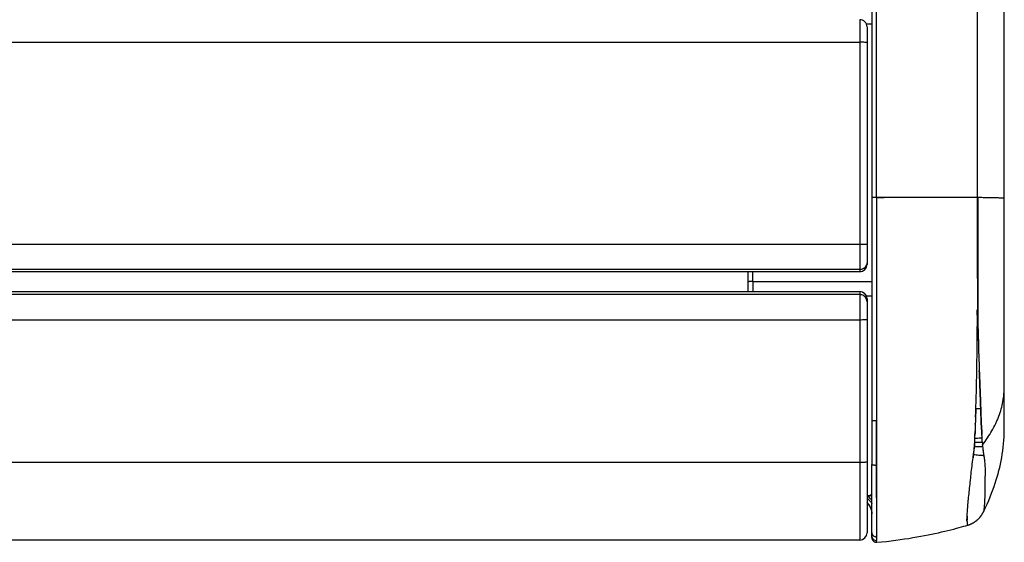
# Model space of a CAD drawing. Units: millimetres. Extents: x 52 to 393, y 16 to 193.
# Drawn here: x 73 to 93, y 85 to 96 of the extents above; entities that cross this region are included whole.
import ezdxf

# ---------------------------------------------------------------- set-up
doc = ezdxf.new("R2010")
doc.units = ezdxf.units.MM
doc.layers.add('SLD-0', color=179, linetype='Continuous')

msp = doc.modelspace()

# ---------------------------------------------------------------- linework, layer by layer
at = {"layer": 'SLD-0', "color": 9, "linetype": 'Continuous'}
for p, q in [((92.732, 91.867), (92.732, 104.128)), ((90.256, 95.604), (90.256, 90.313)), ((90.507, 95.509), (90.395, 95.509)), ((63.056, 95.13), (90.256, 95.13)), ((90.608, 91.873), (90.608, 88.119)), ((63.056, 90.886), (90.256, 90.886)), ((63.056, 90.361), (90.256, 90.361)), ((63.056, 90.314), (90.256, 90.314)), ((87.906, 90.098), (87.906, 90.313)), ((88.004, 90.104), (88.004, 90.313)), ((88.004, 90.104), (90.507, 90.103)), ((88.004, 90.104), (88.004, 89.973)), ((63.056, 89.892), (90.256, 89.892)), ((88.004, 89.973), (88.004, 89.893)), ((90.256, 89.893), (90.256, 84.675)), ((90.256, 89.829), (63.056, 89.829)), ((90.507, 89.798), (90.395, 89.798)), ((92.727, 89.487), (92.725, 89.487)), ((92.727, 89.487), (92.727, 89.487)), ((90.256, 89.296), (63.056, 89.296)), ((92.732, 89.398), (92.726, 89.398)), ((92.739, 89.15), (92.739, 89.15)), ((92.797, 87.435), (92.797, 87.435)), ((92.827, 86.813), (92.826, 86.813)), ((92.832, 86.714), (92.833, 86.715)), ((92.833, 86.715), (92.834, 86.679)), ((90.256, 86.303), (63.056, 86.303)), ((90.406, 85.611), (90.476, 85.61)), ((92.508, 85.08), (92.508, 85.08)), ((92.511, 85.173), (92.511, 85.173)), ((90.607, 84.627), (90.607, 84.664))]:
    msp.add_line(p, q, dxfattribs=at)
at = {"layer": 'SLD-0', "color": 179, "linetype": 'Continuous'}
for p, q in [((93.291, 91.851), (93.291, 104.296)), ((90.507, 103.95), (90.507, 86.262)), ((90.608, 91.873), (90.608, 103.98)), ((93.291, 91.851), (93.291, 101.729)), ((90.406, 95.454), (90.406, 90.463)), ((90.608, 91.873), (90.603, 91.873)), ((90.603, 91.873), (90.608, 91.873)), ((92.732, 91.867), (92.731, 91.867)), ((92.733, 91.867), (92.732, 91.867)), ((92.736, 91.867), (92.733, 91.867)), ((93.291, 91.851), (93.291, 91.851)), ((93.292, 89.403), (93.292, 91.85)), ((63.056, 90.313), (90.256, 90.313)), ((87.906, 89.893), (87.906, 90.098)), ((63.056, 89.893), (90.256, 89.893)), ((90.406, 89.744), (90.406, 84.825)), ((92.725, 89.508), (92.725, 89.508)), ((92.725, 89.508), (92.725, 89.507)), ((92.725, 89.508), (92.725, 89.508)), ((92.725, 89.508), (92.725, 89.508)), ((92.725, 89.507), (92.725, 89.508)), ((92.725, 89.507), (92.725, 89.487)), ((92.725, 89.487), (92.725, 89.507)), ((92.737, 89.555), (92.737, 89.24)), ((92.732, 89.406), (92.732, 89.399)), ((92.732, 89.398), (92.732, 89.406)), ((92.732, 89.399), (92.732, 89.398)), ((92.737, 89.24), (92.737, 89.24)), ((92.737, 89.24), (92.737, 89.24)), ((92.739, 89.152), (92.737, 89.24)), ((92.737, 89.24), (92.737, 89.24)), ((93.292, 89.231), (93.292, 89.403)), ((93.292, 89.068), (93.292, 89.231)), ((92.739, 89.15), (92.739, 89.152)), ((92.739, 89.152), (92.739, 89.15)), ((92.739, 89.15), (92.739, 89.138)), ((92.739, 89.138), (92.739, 89.15)), ((93.292, 88.911), (93.292, 89.068)), ((93.292, 87.049), (93.292, 88.911)), ((92.688, 87.257), (92.692, 87.367)), ((92.694, 87.435), (92.692, 87.367)), ((92.692, 87.367), (92.694, 87.435)), ((92.695, 87.446), (92.694, 87.435)), ((92.694, 87.435), (92.695, 87.446)), ((92.794, 87.507), (92.797, 87.435)), ((92.797, 87.435), (92.794, 87.507)), ((90.507, 87.192), (90.507, 86.766)), ((90.608, 86.249), (90.608, 87.183)), ((90.608, 87.183), (90.608, 86.852)), ((92.683, 87.124), (92.682, 87.105)), ((92.682, 87.105), (92.683, 87.124)), ((92.809, 87.113), (92.809, 87.104)), ((92.809, 87.104), (92.809, 87.113)), ((93.29, 86.911), (93.292, 86.981)), ((93.292, 87.026), (93.292, 87.049)), ((93.292, 86.981), (93.292, 87.049)), ((90.507, 86.766), (90.507, 86.362)), ((90.608, 86.852), (90.608, 86.417)), ((92.673, 86.81), (92.673, 86.806)), ((92.673, 86.806), (92.673, 86.81)), ((92.673, 86.806), (92.673, 86.8)), ((92.673, 86.8), (92.673, 86.806)), ((93.276, 86.695), (93.282, 86.768)), ((93.282, 86.768), (93.286, 86.84)), ((93.286, 86.84), (93.29, 86.911)), ((92.652, 86.53), (92.651, 86.521)), ((92.659, 86.59), (92.659, 86.589)), ((92.659, 86.589), (92.659, 86.59)), ((92.665, 86.655), (92.665, 86.654)), ((92.665, 86.654), (92.665, 86.655)), ((92.67, 86.727), (92.669, 86.724)), ((92.669, 86.724), (92.67, 86.727)), ((92.669, 86.724), (92.669, 86.722)), ((92.669, 86.722), (92.669, 86.724)), ((92.831, 86.724), (92.832, 86.716)), ((92.832, 86.716), (92.831, 86.724)), ((92.832, 86.716), (92.832, 86.714)), ((92.832, 86.714), (92.832, 86.716)), ((92.834, 86.679), (92.834, 86.671)), ((92.834, 86.671), (92.834, 86.679)), ((92.834, 86.671), (92.835, 86.669)), ((92.835, 86.669), (92.834, 86.671)), ((92.837, 86.636), (92.837, 86.634)), ((92.837, 86.634), (92.837, 86.636)), ((92.837, 86.634), (92.837, 86.634)), ((92.837, 86.634), (92.837, 86.633)), ((92.837, 86.633), (92.837, 86.634)), ((93.249, 86.477), (93.259, 86.55)), ((93.259, 86.55), (93.268, 86.623)), ((93.268, 86.623), (93.276, 86.695)), ((90.507, 86.362), (90.507, 86.263)), ((90.608, 86.417), (90.608, 86.249)), ((92.644, 86.464), (92.644, 86.464)), ((92.852, 86.505), (92.852, 86.503)), ((92.852, 86.503), (92.852, 86.505)), ((92.857, 86.471), (92.86, 86.447)), ((92.86, 86.447), (92.862, 86.438)), ((92.862, 86.438), (92.86, 86.447)), ((93.211, 86.267), (93.224, 86.336)), ((93.224, 86.336), (93.237, 86.406)), ((93.237, 86.406), (93.249, 86.477)), ((90.507, 84.727), (90.507, 86.262)), ((90.608, 86.239), (90.608, 86.249)), ((90.608, 86.249), (90.608, 86.239)), ((90.608, 86.2), (90.608, 86.239)), ((90.608, 86.239), (90.608, 86.2)), ((90.608, 86.18), (90.608, 86.2)), ((90.608, 86.2), (90.608, 86.18)), ((90.608, 86.146), (90.608, 86.18)), ((90.608, 86.18), (90.608, 86.146)), ((90.608, 86.118), (90.608, 86.146)), ((90.608, 86.146), (90.608, 86.118)), ((90.608, 86.091), (90.608, 86.118)), ((90.608, 86.118), (90.608, 86.091)), ((93.163, 86.068), (93.18, 86.133)), ((93.18, 86.133), (93.196, 86.199)), ((93.196, 86.199), (93.211, 86.267)), ((90.608, 86.087), (90.608, 86.091)), ((90.608, 86.091), (90.608, 86.087)), ((93.103, 85.869), (93.124, 85.936)), ((93.124, 85.936), (93.144, 86.003)), ((93.144, 86.003), (93.163, 86.068)), ((90.608, 85.646), (90.608, 85.721)), ((90.608, 85.721), (90.608, 85.646)), ((93.026, 85.658), (93.054, 85.73)), ((93.054, 85.73), (93.079, 85.8)), ((93.079, 85.8), (93.103, 85.869)), ((90.429, 85.6), (90.41, 85.596)), ((90.429, 85.6), (90.43, 85.6)), ((90.43, 85.6), (90.429, 85.6)), ((90.608, 85.632), (90.608, 85.646)), ((90.608, 85.646), (90.608, 85.632)), ((90.608, 85.567), (90.608, 85.632)), ((90.608, 85.632), (90.608, 85.567)), ((90.608, 85.564), (90.608, 85.567)), ((90.608, 85.567), (90.608, 85.564)), ((92.93, 85.428), (92.964, 85.507)), ((92.964, 85.507), (92.997, 85.584)), ((92.997, 85.584), (93.026, 85.658)), ((90.406, 85.447), (90.406, 85.447)), ((90.406, 85.447), (90.414, 85.44)), ((90.414, 85.44), (90.421, 85.432)), ((90.421, 85.432), (90.429, 85.425)), ((90.429, 85.425), (90.436, 85.417)), ((90.436, 85.417), (90.442, 85.409)), ((90.442, 85.409), (90.449, 85.4)), ((90.449, 85.4), (90.455, 85.392)), ((90.455, 85.392), (90.461, 85.383)), ((90.461, 85.383), (90.466, 85.374)), ((90.466, 85.374), (90.471, 85.364)), ((90.471, 85.364), (90.476, 85.355)), ((90.476, 85.355), (90.481, 85.345)), ((90.481, 85.345), (90.485, 85.336)), ((90.485, 85.336), (90.489, 85.326)), ((90.489, 85.326), (90.492, 85.316)), ((90.492, 85.316), (90.495, 85.306)), ((90.495, 85.306), (90.498, 85.296)), ((90.498, 85.296), (90.501, 85.285)), ((92.856, 85.27), (92.892, 85.346)), ((92.892, 85.346), (92.93, 85.428)), ((90.501, 85.285), (90.503, 85.275)), ((90.503, 85.275), (90.504, 85.264)), ((90.504, 85.264), (90.506, 85.254)), ((90.506, 85.254), (90.507, 85.243)), ((90.507, 85.243), (90.507, 85.233)), ((90.507, 85.233), (90.507, 85.222)), ((92.508, 85.08), (92.508, 85.08)), ((92.508, 85.08), (92.508, 85.08)), ((92.511, 85.174), (92.511, 85.175)), ((92.511, 85.174), (92.511, 85.174)), ((92.511, 85.173), (92.511, 85.174)), ((92.511, 85.173), (92.511, 85.173)), ((92.699, 85.076), (92.705, 85.08)), ((92.705, 85.08), (92.71, 85.084)), ((92.71, 85.084), (92.714, 85.088)), ((92.714, 85.088), (92.719, 85.092)), ((92.719, 85.092), (92.724, 85.096)), ((92.724, 85.096), (92.728, 85.1)), ((92.728, 85.1), (92.732, 85.104)), ((92.732, 85.104), (92.736, 85.108)), ((92.736, 85.108), (92.74, 85.111)), ((92.74, 85.111), (92.744, 85.115)), ((92.744, 85.115), (92.748, 85.119)), ((92.748, 85.119), (92.752, 85.122)), ((92.752, 85.122), (92.755, 85.126)), ((92.755, 85.126), (92.759, 85.129)), ((92.759, 85.129), (92.762, 85.133)), ((92.762, 85.133), (92.765, 85.136)), ((92.765, 85.136), (92.768, 85.14)), ((92.768, 85.14), (92.772, 85.143)), ((92.772, 85.143), (92.775, 85.147)), ((92.775, 85.147), (92.778, 85.15)), ((92.778, 85.15), (92.78, 85.153)), ((92.78, 85.153), (92.783, 85.157)), ((92.783, 85.157), (92.786, 85.16)), ((92.786, 85.16), (92.789, 85.163)), ((92.789, 85.163), (92.791, 85.167)), ((92.791, 85.167), (92.794, 85.17)), ((92.794, 85.17), (92.797, 85.173)), ((92.797, 85.173), (92.799, 85.177)), ((92.799, 85.177), (92.802, 85.18)), ((92.802, 85.18), (92.804, 85.183)), ((92.804, 85.183), (92.806, 85.186)), ((92.806, 85.186), (92.809, 85.189)), ((92.809, 85.189), (92.811, 85.193)), ((92.811, 85.193), (92.813, 85.196)), ((92.813, 85.196), (92.815, 85.199)), ((92.815, 85.199), (92.817, 85.202)), ((92.817, 85.202), (92.819, 85.205)), ((92.819, 85.205), (92.821, 85.208)), ((92.821, 85.208), (92.823, 85.211)), ((92.823, 85.211), (92.825, 85.214)), ((92.825, 85.214), (92.827, 85.217)), ((92.827, 85.217), (92.829, 85.22)), ((92.829, 85.22), (92.83, 85.222)), ((92.83, 85.222), (92.832, 85.225)), ((92.832, 85.225), (92.834, 85.228)), ((92.834, 85.228), (92.835, 85.231)), ((92.835, 85.231), (92.837, 85.233)), ((92.837, 85.233), (92.838, 85.236)), ((92.838, 85.236), (92.84, 85.239)), ((92.84, 85.239), (92.841, 85.241)), ((92.841, 85.241), (92.843, 85.244)), ((92.843, 85.244), (92.844, 85.246)), ((92.844, 85.246), (92.845, 85.249)), ((92.845, 85.249), (92.847, 85.251)), ((92.847, 85.251), (92.848, 85.253)), ((92.848, 85.253), (92.849, 85.256)), ((92.849, 85.256), (92.85, 85.258)), ((92.85, 85.258), (92.851, 85.26)), ((92.851, 85.26), (92.853, 85.264)), ((92.853, 85.264), (92.855, 85.268)), ((92.855, 85.268), (92.856, 85.27)), ((92.856, 85.27), (92.856, 85.27)), ((92.856, 85.27), (92.856, 85.27)), ((92.042, 84.86), (92.107, 84.876)), ((92.107, 84.876), (92.17, 84.891)), ((92.17, 84.891), (92.23, 84.906)), ((92.23, 84.906), (92.288, 84.921)), ((92.288, 84.921), (92.342, 84.936)), ((92.342, 84.936), (92.392, 84.949)), ((92.392, 84.949), (92.439, 84.963)), ((92.439, 84.963), (92.484, 84.975)), ((92.484, 84.975), (92.527, 84.988)), ((92.527, 84.988), (92.53, 84.989)), ((92.527, 84.988), (92.527, 84.988)), ((92.53, 84.989), (92.541, 84.993)), ((92.541, 84.993), (92.552, 84.996)), ((92.552, 84.996), (92.562, 85)), ((92.562, 85), (92.572, 85.004)), ((92.572, 85.004), (92.582, 85.008)), ((92.582, 85.008), (92.591, 85.012)), ((92.591, 85.012), (92.6, 85.016)), ((92.6, 85.016), (92.609, 85.021)), ((92.609, 85.021), (92.618, 85.025)), ((92.618, 85.025), (92.626, 85.029)), ((92.626, 85.029), (92.634, 85.034)), ((92.634, 85.034), (92.642, 85.038)), ((92.642, 85.038), (92.649, 85.042)), ((92.649, 85.042), (92.656, 85.047)), ((92.656, 85.047), (92.663, 85.051)), ((92.663, 85.051), (92.67, 85.055)), ((92.67, 85.055), (92.676, 85.06)), ((92.676, 85.06), (92.682, 85.064)), ((92.682, 85.064), (92.688, 85.068)), ((92.688, 85.068), (92.694, 85.072)), ((92.694, 85.072), (92.699, 85.076)), ((90.256, 84.675), (63.056, 84.675)), ((90.507, 84.727), (90.507, 84.722)), ((90.507, 84.722), (90.508, 84.718)), ((90.508, 84.718), (90.508, 84.713)), ((90.508, 84.713), (90.509, 84.709)), ((90.509, 84.709), (90.51, 84.704)), ((90.51, 84.704), (90.511, 84.7)), ((90.511, 84.7), (90.512, 84.695)), ((90.512, 84.695), (90.514, 84.691)), ((90.514, 84.691), (90.516, 84.687)), ((90.516, 84.687), (90.518, 84.682)), ((90.518, 84.682), (90.52, 84.678)), ((90.52, 84.678), (90.522, 84.674)), ((90.522, 84.674), (90.525, 84.67)), ((90.525, 84.67), (90.528, 84.667)), ((90.528, 84.667), (90.531, 84.663)), ((90.607, 84.74), (90.607, 84.76)), ((90.608, 84.76), (90.608, 84.76)), ((90.608, 84.76), (90.608, 84.76)), ((90.915, 84.658), (91.012, 84.671)), ((91.012, 84.671), (91.105, 84.683)), ((91.105, 84.683), (91.196, 84.697)), ((91.196, 84.697), (91.285, 84.71)), ((91.285, 84.71), (91.37, 84.725)), ((91.37, 84.725), (91.453, 84.739)), ((91.453, 84.739), (91.534, 84.753)), ((91.534, 84.753), (91.612, 84.768)), ((91.612, 84.768), (91.689, 84.783)), ((91.689, 84.783), (91.763, 84.798)), ((91.763, 84.798), (91.835, 84.814)), ((91.835, 84.814), (91.906, 84.829)), ((91.906, 84.829), (91.975, 84.844)), ((91.975, 84.844), (92.042, 84.86)), ((90.531, 84.663), (90.534, 84.659)), ((90.534, 84.659), (90.537, 84.656)), ((90.537, 84.656), (90.54, 84.653)), ((90.54, 84.653), (90.544, 84.65)), ((90.544, 84.65), (90.547, 84.647)), ((90.547, 84.647), (90.551, 84.644)), ((90.551, 84.644), (90.555, 84.642)), ((90.555, 84.642), (90.559, 84.64)), ((90.559, 84.64), (90.563, 84.637)), ((90.563, 84.637), (90.567, 84.635)), ((90.567, 84.635), (90.572, 84.634)), ((90.572, 84.634), (90.576, 84.632)), ((90.576, 84.632), (90.58, 84.631)), ((90.58, 84.631), (90.585, 84.63)), ((90.585, 84.63), (90.59, 84.629)), ((90.59, 84.629), (90.594, 84.628)), ((90.594, 84.628), (90.599, 84.627)), ((90.599, 84.627), (90.603, 84.627)), ((90.603, 84.627), (90.607, 84.627)), ((90.607, 84.627), (90.609, 84.627)), ((90.609, 84.627), (90.713, 84.636)), ((90.713, 84.636), (90.816, 84.647)), ((90.816, 84.647), (90.915, 84.658))]:
    msp.add_line(p, q, dxfattribs=at)
for centre, radius, start, end in [((90.256, 95.454), 0.15, 359.9999, 90), ((90.493, -335.435), 427.308, 89.80808, 89.96358), ((90.497, -334.479), 426.352, 89.80818, 89.96403), ((90.256, 90.463), 0.15, 270, 0.0001), ((90.256, 89.743), 0.15, 359.9998, 90), ((90.457, 89.27), 2.281, 5.4712, 5.9806), ((91.725, 89.396), 1.006, 5.2144, 6.3687), ((51.475, 89.266), 41.25, 0.183, 0.307), ((91.662, 89.39), 1.069, 4.7683, 5.221), ((91.804, 89.4), 0.927, 4.8771, 5.3992), ((91.622, 89.387), 1.11, 4.391, 4.7683), ((91.763, 89.397), 0.969, 4.4454, 4.8776), ((91.364, 89.368), 1.368, 3.0767, 4.3508), ((91.428, 89.372), 1.304, 3.0316, 4.3682), ((90.783, 89.336), 1.95, 2.8121, 3.1074), ((90.883, 89.341), 1.85, 2.8025, 3.1138), ((90.071, 89.302), 2.663, 2.2244, 2.7778), ((90.211, 89.308), 2.523, 2.2074, 2.7916), ((61.392, 89.292), 31.334, 359.758, 0.1939), ((85.87, 89.149), 6.867, 1.7432, 2.0812), ((88.27, 89.229), 4.466, 1.6484, 2.1681), ((146.5, 90.312), 53.774, 181.2509, 181.461), ((151.205, 90.428), 58.48, 181.45695, 181.59251), ((143.213, 90.198), 50.484, 181.4263, 181.5834), ((142.923, 90.197), 50.195, 181.5915, 181.7519), ((138.338, 90.063), 45.607, 181.5836, 181.7602), ((138.27, 90.056), 45.54, 181.7541, 181.9123), ((137.406, 90.036), 44.676, 181.7615, 181.9227), ((139.399, 90.094), 46.669, 181.9127, 182.0799), ((138.501, 90.073), 45.771, 181.9239, 182.0945), ((166.102, 91.093), 73.391, 182.10265, 182.23434), ((153.463, 90.616), 60.743, 182.08992, 182.24903), ((150.596, 85.14), 57.947, 177.90676, 178.0381), ((140, 85.512), 47.345, 177.8878, 178.0486), ((120.119, 86.154), 27.453, 178.0156, 178.3122), ((147.549, 85.277), 54.897, 178.0926, 178.2409), ((87.998, 86.962), 4.678, 357.1135, 358.012), ((88.021, 86.961), 4.655, 357.1126, 358.0155), ((79.013, 87.262), 13.667, 358.1076, 358.3771), ((85.566, 87.079), 7.113, 357.8334, 358.3513), ((79.863, 86.109), 12.983, 3.1088, 3.4759), ((85.38, 86.42), 7.457, 3.018, 3.657), ((68.083, 85.47), 24.78, 2.9, 3.1067), ((88.279, 87.064), 4.406, 352.9255, 353.0443), ((89.36, 86.934), 3.317, 353.0089, 354.0298), ((89.553, 86.914), 3.123, 352.9433, 354.0276), ((90.136, 86.852), 2.537, 354.072, 355.0757), ((90.364, 86.832), 2.308, 355.0848, 355.5829), ((90.607, 86.812), 2.064, 355.0606, 355.6176), ((89.908, 86.864), 2.765, 355.6692, 357.0495), ((95.467, 86.843), 2.638, 183.7932, 184.5191), ((95.129, 86.819), 2.299, 183.754, 184.5867), ((94.754, 86.79), 1.923, 184.6672, 185.5474), ((94.426, 86.761), 1.594, 184.5842, 185.6461), ((94.892, 86.805), 2.062, 185.588, 185.9318), ((94.709, 86.786), 1.878, 185.5501, 185.9275), ((94.743, 86.789), 1.912, 185.9317, 186.4398), ((94.701, 86.785), 1.87, 185.9275, 186.4469), ((94.838, 86.8), 2.007, 186.445, 186.8238), ((94.728, 86.788), 1.897, 186.4493, 186.8503), ((95.063, 86.827), 2.235, 186.8251, 187.3208), ((94.978, 86.818), 2.148, 186.8554, 187.3709), ((95.28, 86.857), 2.453, 187.3651, 187.5628), ((95.189, 86.843), 2.362, 187.3172, 187.5225), ((96.033, 86.958), 3.214, 187.5831, 188.115), ((95.626, 86.902), 2.803, 187.5453, 188.1553), ((83.943, 87.612), 8.777, 352.4827, 352.8587), ((85.876, 87.367), 6.827, 352.406, 352.8882), ((99.733, 87.493), 6.952, 188.1867, 188.4519), ((98.876, 87.364), 6.085, 188.1292, 188.4324), ((104.887, 88.249), 12.161, 188.4061, 188.5233), ((92.203, 77.333), 8.455, 102.1084, 102.2443), ((93.554, 85.086), 1.046, 180.3198, 180.4526), ((93.52, 85.086), 1.012, 180.3233, 180.4596), ((95.415, 85.037), 2.908, 177.3138, 177.431), ((95.392, 85.038), 2.885, 177.3097, 177.4289), ((92.846, 85.275), 0.0108, 333.1366, 334.3536), ((90.256, 84.825), 0.15, 270, 0), ((90.458, 84.753), 0.15, 359.9637, 2.5414), ((90.607, 84.832), 0.0714, 269.9465, 270.344), ((91.038, 84.743), 0.43, 177.6538, 178.5494), ((90.608, 84.787), 0.0272, 270.5056, 270.8977)]:
    msp.add_arc(centre, radius, start, end, dxfattribs=at)
at = {"layer": 'SLD-0', "color": 9, "linetype": 'Continuous'}
for centre, radius, start, end in [((90.256, 90.463), 0.15, 269.9607, 359.9607), ((90.256, 90.511), 0.15, 269.9859, 337.4415), ((90.256, 89.742), 0.15, 0.07, 90.0698), ((92.746, 92.012), 4.577, 269.3502, 270.634), ((88.854, 84.12), 2.161, 40.1186, 43.2082), ((92.139, 83.969), 2.337, 134.2876, 135.3774), ((87.09, 82.161), 4.834, 45.0064, 45.5328)]:
    msp.add_arc(centre, radius, start, end, dxfattribs=at)
for points, knots in [([(90.406, 95.122), (90.406, 95.126), (90.383, 95.124), (90.359, 95.13), (90.309, 95.129), (90.275, 95.13), (90.256, 95.13)], [0, 0, 0, 0, 0.078439, 0.295123, 0.618621, 1, 1, 1, 1]), ([(92.734, 89.358), (92.733, 89.567), (92.732, 90.403), (92.731, 91.24), (92.731, 91.867)], [0, 0, 0, 0, 0.250181, 1, 1, 1, 1]), ([(92.739, 89.15), (92.739, 89.376), (92.737, 90.282), (92.736, 91.187), (92.736, 91.867)], [0, 0, 0, 0, 0.249935, 1, 1, 1, 1]), ([(90.406, 90.878), (90.406, 90.882), (90.383, 90.88), (90.359, 90.886), (90.309, 90.885), (90.275, 90.886), (90.256, 90.886)], [0, 0, 0, 0, 0.078439, 0.295123, 0.618621, 1, 1, 1, 1]), ([(88.004, 90.104), (87.998, 90.104), (87.986, 90.104), (87.968, 90.103), (87.951, 90.103), (87.935, 90.102), (87.924, 90.102), (87.917, 90.101), (87.913, 90.1), (87.91, 90.1), (87.908, 90.1), (87.906, 90.099), (87.906, 90.099), (87.906, 90.098)], [0, 0, 0, 0, 0.182223, 0.367903, 0.546067, 0.70486, 0.833868, 0.884891, 0.926325, 0.958041, 0.980338, 0.993797, 1, 1, 1, 1]), ([(90.394, 89.737), (90.383, 89.764), (90.344, 89.812), (90.285, 89.829), (90.256, 89.829)], [0, 0, 0, 0, 0.499603, 1, 1, 1, 1]), ([(90.406, 89.306), (90.406, 89.302), (90.383, 89.303), (90.359, 89.297), (90.309, 89.297), (90.275, 89.296), (90.256, 89.296)], [0, 0, 0, 0, 0.080175, 0.296802, 0.619605, 1, 1, 1, 1]), ([(90.608, 88.119), (90.608, 88.041), (90.608, 87.729), (90.608, 87.417), (90.608, 87.183)], [0, 0, 0, 0, 0.250256, 1, 1, 1, 1]), ([(92.834, 86.671), (92.87, 86.72), (92.938, 86.817), (93.032, 86.967), (93.1, 87.094), (93.147, 87.197), (93.189, 87.299), (93.231, 87.428), (93.266, 87.584), (93.287, 87.742), (93.292, 87.847), (93.292, 87.9)], [0, 0, 0, 0, 0.134945, 0.267304, 0.396236, 0.459327, 0.521494, 0.643462, 0.763229, 0.881798, 1, 1, 1, 1]), ([(90.507, 87.192), (90.507, 87.192), (90.507, 87.192), (90.508, 87.192), (90.508, 87.192)], [0, 0, 0, 0, 0.711204, 1, 1, 1, 1]), ([(90.508, 87.192), (90.508, 87.191), (90.509, 87.19), (90.513, 87.189), (90.519, 87.188), (90.529, 87.186), (90.541, 87.185), (90.556, 87.184), (90.578, 87.183), (90.596, 87.183), (90.608, 87.183)], [0, 0, 0, 0, 0.015578, 0.038394, 0.106881, 0.204907, 0.329407, 0.476461, 0.640981, 1, 1, 1, 1]), ([(92.826, 86.813), (92.815, 86.813), (92.764, 86.811), (92.712, 86.81), (92.673, 86.81)], [0, 0, 0, 0, 0.231438, 1, 1, 1, 1]), ([(92.837, 86.634), (92.824, 86.634), (92.797, 86.633), (92.739, 86.633), (92.694, 86.634), (92.663, 86.634)], [0, 0, 0, 0, 0.228264, 0.472746, 1, 1, 1, 1]), ([(92.831, 86.724), (92.819, 86.723), (92.765, 86.722), (92.711, 86.722), (92.669, 86.722)], [0, 0, 0, 0, 0.230158, 1, 1, 1, 1]), ([(92.86, 86.447), (92.857, 86.447), (92.849, 86.447), (92.833, 86.448), (92.812, 86.45), (92.787, 86.452), (92.75, 86.454), (92.702, 86.458), (92.664, 86.462), (92.644, 86.464)], [0, 0, 0, 0, 0.052609, 0.106932, 0.220094, 0.338921, 0.462969, 0.724609, 1, 1, 1, 1]), ([(90.406, 86.314), (90.406, 86.31), (90.383, 86.31), (90.359, 86.305), (90.309, 86.304), (90.275, 86.303), (90.256, 86.303)], [0, 0, 0, 0, 0.080175, 0.296802, 0.619605, 1, 1, 1, 1]), ([(90.508, 86.261), (90.508, 86.261), (90.509, 86.26), (90.512, 86.258), (90.519, 86.256), (90.529, 86.254), (90.541, 86.252), (90.556, 86.251), (90.578, 86.249), (90.596, 86.249), (90.608, 86.249)], [0, 0, 0, 0, 0.017607, 0.041715, 0.111497, 0.209833, 0.334006, 0.480281, 0.643705, 1, 1, 1, 1]), ([(90.406, 85.548), (90.426, 85.533), (90.463, 85.502), (90.494, 85.465), (90.507, 85.445)], [0, 0, 0, 0, 0.51056, 1, 1, 1, 1]), ([(90.43, 85.6), (90.434, 85.601), (90.449, 85.604), (90.464, 85.607), (90.476, 85.61)], [0, 0, 0, 0, 0.252164, 1, 1, 1, 1]), ([(90.608, 85.564), (90.608, 85.529), (90.608, 85.398), (90.608, 85.267), (90.608, 85.171)], [0, 0, 0, 0, 0.267631, 1, 1, 1, 1]), ([(90.507, 85.254), (90.507, 85.272), (90.503, 85.31), (90.484, 85.365), (90.452, 85.418), (90.422, 85.448), (90.406, 85.461)], [0, 0, 0, 0, 0.22923, 0.47433, 0.732736, 1, 1, 1, 1]), ([(90.608, 85.171), (90.608, 85.129), (90.608, 85.05), (90.608, 84.955), (90.608, 84.886), (90.608, 84.84), (90.608, 84.799), (90.608, 84.773), (90.608, 84.76)], [0, 0, 0, 0, 0.305979, 0.576557, 0.697654, 0.808826, 0.909717, 1, 1, 1, 1]), ([(92.511, 85.173), (92.51, 85.165), (92.51, 85.134), (92.509, 85.103), (92.508, 85.08)], [0, 0, 0, 0, 0.272701, 1, 1, 1, 1]), ([(90.507, 84.833), (90.507, 84.821), (90.513, 84.796), (90.535, 84.765), (90.568, 84.744), (90.594, 84.74), (90.607, 84.74)], [0, 0, 0, 0, 0.242305, 0.489188, 0.742403, 1, 1, 1, 1]), ([(90.507, 84.762), (90.507, 84.749), (90.512, 84.724), (90.535, 84.69), (90.569, 84.669), (90.595, 84.664), (90.607, 84.664)], [0, 0, 0, 0, 0.237768, 0.496584, 0.75756, 1, 1, 1, 1])]:
    msp.add_open_spline(points, degree=3, knots=knots, dxfattribs=at)
at = {"layer": 'SLD-0', "color": 179, "linetype": 'Continuous'}
for points, knots in [([(90.603, 91.873), (90.597, 91.873), (90.585, 91.873), (90.567, 91.873), (90.551, 91.872), (90.537, 91.872), (90.527, 91.872), (90.52, 91.871), (90.516, 91.871), (90.513, 91.871), (90.51, 91.871), (90.509, 91.871), (90.508, 91.87), (90.507, 91.87)], [0, 0, 0, 0, 0.191749, 0.375292, 0.544372, 0.693332, 0.816948, 0.867991, 0.911239, 0.946255, 0.972801, 0.990738, 1, 1, 1, 1]), ([(90.507, 91.87), (90.507, 91.87), (90.507, 91.87), (90.507, 91.87), (90.507, 91.87)], [0, 0, 0, 0, 0.610885, 1, 1, 1, 1]), ([(92.731, 91.867), (92.664, 91.867), (92.396, 91.869), (92.127, 91.87), (91.925, 91.87)], [0, 0, 0, 0, 0.248641, 1, 1, 1, 1]), ([(93.291, 91.851), (93.29, 91.851), (93.288, 91.852), (93.283, 91.853), (93.273, 91.854), (93.258, 91.855), (93.239, 91.856), (93.216, 91.858), (93.188, 91.859), (93.157, 91.86), (93.107, 91.862), (93.037, 91.863), (92.945, 91.865), (92.843, 91.866), (92.773, 91.867), (92.736, 91.867)], [0, 0, 0, 0, 0.004428, 0.010866, 0.029771, 0.056601, 0.091185, 0.133369, 0.182984, 0.239825, 0.303645, 0.450198, 0.618103, 0.80287, 1, 1, 1, 1]), ([(93.292, 91.85), (93.292, 91.85), (93.292, 91.85), (93.292, 91.851), (93.291, 91.851)], [0, 0, 0, 0, 0.172185, 1, 1, 1, 1]), ([(92.737, 89.555), (92.736, 89.726), (92.736, 90.066), (92.735, 90.747), (92.734, 91.258), (92.734, 91.598)], [0, 0, 0, 0, 0.24994, 0.499948, 1, 1, 1, 1]), ([(92.734, 91.598), (92.734, 91.428), (92.734, 90.747), (92.736, 90.066), (92.737, 89.555)], [0, 0, 0, 0, 0.250019, 1, 1, 1, 1]), ([(92.726, 89.398), (92.726, 89.358), (92.726, 89.279), (92.725, 89.199), (92.725, 89.16)], [0, 0, 0, 0, 0.50002, 1, 1, 1, 1]), ([(92.695, 87.446), (92.7, 87.589), (92.708, 87.874), (92.716, 88.302), (92.72, 88.659), (92.724, 88.945), (92.725, 89.088), (92.725, 89.16)], [0, 0, 0, 0, 0.249799, 0.49973, 0.749802, 0.874888, 1, 1, 1, 1]), ([(92.8, 87.334), (92.801, 87.316), (92.803, 87.242), (92.806, 87.168), (92.809, 87.113)], [0, 0, 0, 0, 0.250214, 1, 1, 1, 1]), ([(92.809, 87.113), (92.808, 87.132), (92.804, 87.205), (92.802, 87.279), (92.8, 87.334)], [0, 0, 0, 0, 0.249769, 1, 1, 1, 1]), ([(92.809, 87.104), (92.81, 87.087), (92.814, 87.017), (92.819, 86.948), (92.822, 86.896)], [0, 0, 0, 0, 0.25021, 1, 1, 1, 1]), ([(92.822, 86.896), (92.82, 86.931), (92.815, 87), (92.811, 87.069), (92.809, 87.104)], [0, 0, 0, 0, 0.499669, 1, 1, 1, 1]), ([(92.669, 86.722), (92.669, 86.711), (92.667, 86.689), (92.666, 86.666), (92.665, 86.655)], [0, 0, 0, 0, 0.499939, 1, 1, 1, 1]), ([(92.511, 85.175), (92.512, 85.213), (92.518, 85.295), (92.529, 85.426), (92.543, 85.571), (92.56, 85.726), (92.577, 85.888), (92.594, 86.057), (92.614, 86.229), (92.628, 86.344), (92.636, 86.402)], [0, 0, 0, 0, 0.092323, 0.199911, 0.318942, 0.446075, 0.579112, 0.716594, 0.857289, 1, 1, 1, 1]), ([(92.644, 86.464), (92.642, 86.454), (92.64, 86.433), (92.637, 86.413), (92.636, 86.402)], [0, 0, 0, 0, 0.500109, 1, 1, 1, 1]), ([(92.862, 86.438), (92.867, 86.405), (92.874, 86.356), (92.881, 86.29), (92.885, 86.242), (92.888, 86.193), (92.889, 86.128), (92.888, 86.063), (92.886, 85.999), (92.885, 85.936), (92.884, 85.86), (92.884, 85.771), (92.883, 85.687), (92.882, 85.607), (92.879, 85.533), (92.875, 85.465), (92.871, 85.405), (92.868, 85.36), (92.865, 85.33), (92.864, 85.312), (92.862, 85.297), (92.86, 85.286), (92.859, 85.277), (92.857, 85.273), (92.857, 85.271)], [0, 0, 0, 0, 0.085158, 0.127242, 0.169088, 0.210867, 0.252668, 0.335948, 0.377062, 0.417582, 0.496586, 0.572478, 0.644653, 0.712818, 0.77668, 0.835324, 0.887345, 0.931109, 0.949371, 0.964908, 0.977651, 0.987676, 0.995081, 1, 1, 1, 1]), ([(90.608, 85.721), (90.608, 85.751), (90.608, 85.873), (90.608, 85.995), (90.608, 86.087)], [0, 0, 0, 0, 0.24373, 1, 1, 1, 1]), ([(90.608, 86.087), (90.608, 86.056), (90.608, 85.934), (90.608, 85.812), (90.608, 85.721)], [0, 0, 0, 0, 0.255313, 1, 1, 1, 1]), ([(92.51, 85.167), (92.51, 85.159), (92.509, 85.13), (92.508, 85.101), (92.508, 85.08)], [0, 0, 0, 0, 0.276262, 1, 1, 1, 1]), ([(92.508, 85.08), (92.508, 85.087), (92.508, 85.116), (92.509, 85.145), (92.51, 85.167)], [0, 0, 0, 0, 0.2228, 1, 1, 1, 1]), ([(92.508, 85.078), (92.508, 85.064), (92.509, 85.046), (92.511, 85.023), (92.513, 85.011), (92.515, 85.001), (92.518, 84.995), (92.52, 84.991), (92.522, 84.989), (92.524, 84.988), (92.525, 84.988)], [0, 0, 0, 0, 0.422372, 0.587511, 0.721835, 0.826915, 0.904799, 0.934693, 0.959601, 1, 1, 1, 1]), ([(90.607, 84.74), (90.607, 84.725), (90.606, 84.7), (90.607, 84.675), (90.607, 84.664)], [0, 0, 0, 0, 0.567443, 1, 1, 1, 1]), ([(90.607, 84.76), (90.607, 84.758), (90.607, 84.752), (90.607, 84.745), (90.607, 84.74)], [0, 0, 0, 0, 0.257574, 1, 1, 1, 1]), ([(90.608, 84.753), (90.608, 84.752), (90.608, 84.748), (90.607, 84.743), (90.607, 84.74)], [0, 0, 0, 0, 0.255169, 1, 1, 1, 1]), ([(90.607, 84.74), (90.607, 84.741), (90.607, 84.745), (90.608, 84.75), (90.608, 84.753)], [0, 0, 0, 0, 0.244849, 1, 1, 1, 1]), ([(90.608, 84.639), (90.608, 84.64), (90.608, 84.649), (90.608, 84.657), (90.607, 84.664)], [0, 0, 0, 0, 0.19746, 1, 1, 1, 1]), ([(90.609, 84.627), (90.609, 84.627), (90.609, 84.627), (90.609, 84.627), (90.609, 84.628), (90.609, 84.628), (90.609, 84.629), (90.609, 84.63), (90.609, 84.632), (90.609, 84.635), (90.608, 84.637), (90.608, 84.639)], [0, 0, 0, 0, 0.004053, 0.015904, 0.035534, 0.06293, 0.141031, 0.250311, 0.39085, 0.56265, 1, 1, 1, 1])]:
    msp.add_open_spline(points, degree=3, knots=knots, dxfattribs=at)
for points in [[(90.507, 91.87), (90.508, 91.87), (90.508, 91.87), (90.508, 91.87)], [(90.765, 91.873), (90.713, 91.873), (90.66, 91.873), (90.608, 91.873)], [(90.608, 91.873), (90.66, 91.873), (90.713, 91.873), (90.765, 91.873)], [(92.734, 91.598), (92.733, 91.688), (92.733, 91.777), (92.733, 91.867)], [(92.733, 91.867), (92.733, 91.777), (92.733, 91.688), (92.734, 91.598)], [(92.725, 89.487), (92.725, 89.458), (92.725, 89.428), (92.726, 89.398)], [(92.737, 89.24), (92.737, 89.345), (92.737, 89.45), (92.737, 89.555)], [(92.734, 89.358), (92.735, 89.318), (92.736, 89.279), (92.737, 89.24)], [(92.737, 89.24), (92.738, 89.211), (92.738, 89.181), (92.739, 89.152)], [(92.744, 88.941), (92.742, 89.007), (92.741, 89.073), (92.739, 89.138)], [(92.767, 88.232), (92.77, 88.162), (92.772, 88.092), (92.775, 88.022)], [(92.775, 88.022), (92.772, 88.092), (92.77, 88.162), (92.767, 88.232)], [(92.775, 88.022), (92.777, 87.983), (92.778, 87.945), (92.78, 87.907)], [(92.78, 87.907), (92.778, 87.945), (92.777, 87.983), (92.775, 88.022)], [(92.78, 87.907), (92.782, 87.858), (92.783, 87.809), (92.785, 87.76)], [(92.785, 87.76), (92.783, 87.809), (92.782, 87.858), (92.78, 87.907)], [(92.785, 87.76), (92.787, 87.716), (92.789, 87.671), (92.79, 87.627)], [(92.79, 87.627), (92.789, 87.671), (92.787, 87.716), (92.785, 87.76)], [(92.79, 87.627), (92.792, 87.587), (92.793, 87.547), (92.794, 87.507)], [(92.794, 87.507), (92.793, 87.547), (92.792, 87.587), (92.79, 87.627)], [(92.692, 87.367), (92.69, 87.33), (92.689, 87.293), (92.688, 87.257)], [(92.797, 87.435), (92.798, 87.401), (92.799, 87.368), (92.8, 87.334)], [(92.8, 87.334), (92.799, 87.368), (92.798, 87.401), (92.797, 87.435)], [(92.678, 86.962), (92.677, 86.933), (92.676, 86.904), (92.675, 86.875)], [(92.675, 86.875), (92.676, 86.904), (92.677, 86.933), (92.678, 86.962)], [(92.831, 86.724), (92.83, 86.754), (92.828, 86.783), (92.827, 86.813)], [(92.663, 86.634), (92.662, 86.619), (92.661, 86.605), (92.659, 86.59)], [(92.636, 86.402), (92.638, 86.423), (92.641, 86.444), (92.644, 86.464)], [(92.857, 85.271), (92.856, 85.27), (92.856, 85.27), (92.856, 85.27)], [(92.856, 85.27), (92.856, 85.27), (92.856, 85.27), (92.857, 85.271)], [(92.525, 84.988), (92.526, 84.988), (92.526, 84.988), (92.527, 84.988)]]:
    msp.add_open_spline(points, degree=3, dxfattribs=at)
at = {"layer": 'SLD-0', "color": 9, "linetype": 'Continuous'}
for points in [[(90.406, 90.51), (90.406, 90.491), (90.402, 90.471), (90.394, 90.453)], [(90.406, 89.68), (90.406, 89.699), (90.402, 89.719), (90.394, 89.737)], [(90.507, 86.263), (90.507, 86.262), (90.507, 86.262), (90.507, 86.262)], [(90.507, 86.262), (90.508, 86.262), (90.508, 86.262), (90.508, 86.261)]]:
    msp.add_open_spline(points, degree=3, dxfattribs=at)

doc.saveas('drawing.dxf')
